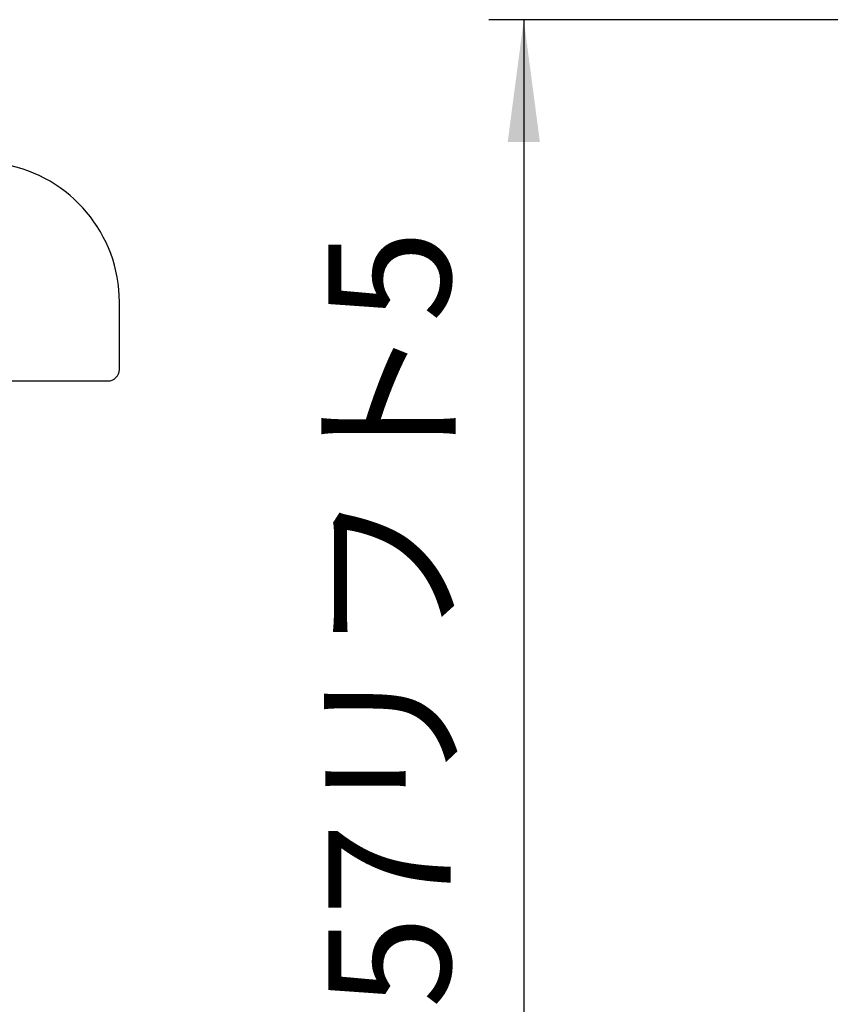
# Model space of a CAD drawing. Units: millimetres. Extents: x 0 to 315, y 0 to 446.
# Drawn here: x 104 to 139, y 199 to 241 of the extents above; entities that cross this region are included whole.
import ezdxf

# ---------------------------------------------------------------- set-up
doc = ezdxf.new("R2010")
doc.units = ezdxf.units.MM
doc.layers.add('1', color=7, linetype='Continuous')
doc.styles.add('CONVERTER_11', font='MS Mincho.ttf', dxfattribs={"width": 0.89})
doc.dimstyles.new('ME10_DIM_13', dxfattribs={"dimtxt": 5.25, "dimasz": 5.25, "dimexe": 1.5, "dimexo": 0, "dimgap": 1.5, "dimtad": 1, "dimdsep": 46, "dimtxsty": 'CONVERTER_11', "dimsah": 1, "dimcen": 0.09, "dimclrd": 2, "dimclre": 2, "dimclrt": 7, "dimadec": 0, "dimazin": 0, "dimtfac": 1, "dimtdec": 4, "dimtix": 1, "dimtmove": 0, "dimatfit": 3, "dimfxl": 1, "dimtolj": 1, "dimtzin": 0, "dimarcsym": 0})

# ---------------------------------------------------------------- blocks, each defined once
blk = doc.blocks.new('21-1A', base_point=(129.733, 6.552))
at = {"layer": '1', "color": 7, "linetype": 'Continuous'}
for p, q in [((108.569, 226.294), (108.569, 229.181)), ((80.918, 225.794), (108.069, 225.794))]:
    blk.add_line(p, q, dxfattribs=at)
for centre, radius, start, end in [((102.569, 229.181), 6, 0, 80.0022), ((108.069, 226.294), 0.5, 270, 0)]:
    blk.add_arc(centre, radius, start, end, dxfattribs=at)
blk = doc.blocks.new('R10A', base_point=(170.918, 186.294))
blk.add_blockref('21-1A', (129.733, 6.552))
blk = doc.blocks.new('*D18')
at = {"layer": '1', "color": 2, "linetype": 'Continuous'}
for p, q in [((170.918, 241.298), (124.418, 241.298)), ((125.918, 241.298), (125.918, 184.798)), ((137.918, 184.798), (124.418, 184.798))]:
    blk.add_line(p, q, dxfattribs=at)
at = {"layer": '1', "color": 2}
for points in [[(126.609, 236.048), (125.227, 236.048), (125.918, 241.298)], [(125.227, 190.048), (126.609, 190.048), (125.918, 184.798)]]:
    blk.add_solid(points, dxfattribs=at)
at = {"layer": '1', "color": 7, "insert": (124.418, 198.873), "char_height": 5.25, "attachment_point": 7, "rotation": 90, "line_spacing_factor": 0.454545, "style": 'CONVERTER_11'}
blk.add_mtext('57リフト5', dxfattribs=at)

msp = doc.modelspace()

# ---------------------------------------------------------------- block references
msp.add_blockref('R10A', (170.918, 186.294))

# ---------------------------------------------------------------- dimensions: what is measured, and where the dimension line sits
at = {"layer": '1'}
dim = msp.add_linear_dim(base=(125.918, 241.298), p1=(137.918, 184.798), p2=(170.918, 241.298), angle=90, text='57リフト5', dimstyle='ME10_DIM_13', dxfattribs=at)
dim.commit()
dim.dimension.update_dxf_attribs({"geometry": '*D18', "text_midpoint": (121.793, 213.048), "text_rotation": 90})

doc.saveas('drawing.dxf')
